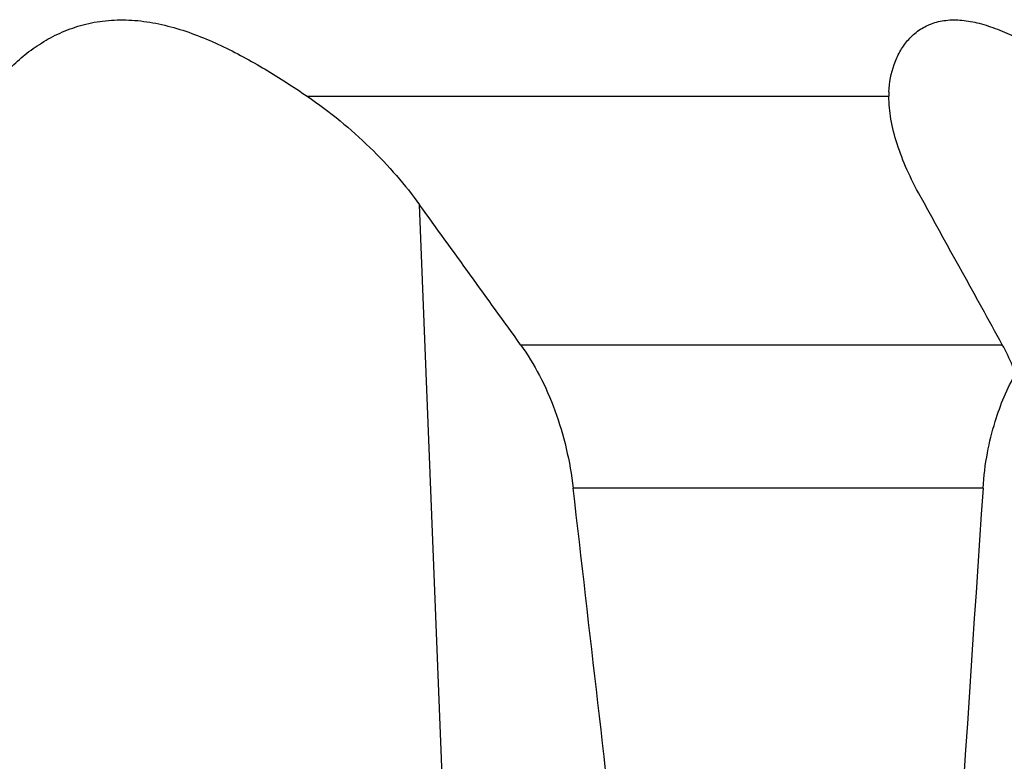
# Model space of a CAD drawing. Units: millimetres. Extents: x 0 to 841, y 0 to 594.
# Drawn here: x 446 to 465, y 185 to 200 of the extents above; entities that cross this region are included whole.
import ezdxf

# ---------------------------------------------------------------- set-up
doc = ezdxf.new("R2010")
doc.units = ezdxf.units.MM
doc.header["$LTSCALE"] = 46.255
doc.layers.add('607087867-000_CL', color=7, linetype='CONTINUOUS')

msp = doc.modelspace()

# ---------------------------------------------------------------- linework, layer by layer
at = {"layer": '607087867-000_CL', "color": 9, "linetype": 'CONTINUOUS'}
for p, q in [((451.6912, 198.0661), (463.1572, 198.0661)), ((454.4629, 181.9635), (453.9093, 195.924)), ((455.8997, 193.1666), (465.393, 193.1666)), ((465.0125, 190.3382), (456.935, 190.3382))]:
    msp.add_line(p, q, dxfattribs=at)
at = {"layer": '607087867-000_CL', "color": 7, "linetype": 'CONTINUOUS'}
for centre, radius, start, end in [((465.2137, 198.0591), 2.0565, 177.43511, 179.80374), ((-912.7422, -792.6727), 1686.7305, 35.7653893, 35.8809063)]:
    msp.add_arc(centre, radius, start, end, dxfattribs=at)
for centre, major_axis, ratio, start_param, end_param in [((433.6141, 141.8116), (-38.7241, 365.8485), 0.0775259, -1.469297, -1.4459731), ((433.6141, -767.4939), (45.2393, 1101.4297), 0.0145665, 0.5169502, 0.5470512)]:
    msp.add_ellipse(centre, major_axis=major_axis, ratio=ratio, start_param=start_param, end_param=end_param, dxfattribs=at)
for points, knots in [([(445.3802, 198.0661), (445.5158, 198.2664), (445.7541, 198.554), (446.1297, 198.891), (446.4564, 199.124), (446.8226, 199.3215), (447.2272, 199.4708), (447.665, 199.5599), (448.1261, 199.5807), (448.5982, 199.5333), (449.0706, 199.425), (449.5361, 199.267), (449.9911, 199.0705), (450.4343, 198.8453), (451.0065, 198.5186), (451.4206, 198.2504), (451.6912, 198.0661)], [0, 0, 0, 0, 0.1009942, 0.1547078, 0.2104209, 0.2681378, 0.3279278, 0.3898708, 0.4539422, 0.5199155, 0.5873809, 0.6558626, 0.724919, 0.7941748, 0.8633075, 1, 1, 1, 1]), ([(463.1593, 198.1511), (463.1675, 198.335), (463.2172, 198.6103), (463.3659, 198.9439), (463.5192, 199.1675), (463.7173, 199.3549), (463.9612, 199.493), (464.2467, 199.569), (464.5648, 199.5767), (464.9055, 199.5193), (465.2618, 199.4055), (465.6288, 199.2458), (466.0034, 199.0504), (466.3839, 198.828), (466.9037, 198.5015), (467.2915, 198.2419), (467.5524, 198.0661)], [0, 0, 0, 0, 0.0982076, 0.1464357, 0.1941698, 0.2419058, 0.2906962, 0.3421555, 0.3979636, 0.4591277, 0.5257007, 0.5970823, 0.6724528, 0.7510321, 0.832163, 1, 1, 1, 1]), ([(451.6912, 198.0661), (451.9147, 197.9139), (452.3422, 197.5936), (452.9302, 197.068), (453.4545, 196.5136), (453.7658, 196.1224), (453.9093, 195.924)], [0, 0, 0, 0, 0.261884, 0.5165526, 0.7628875, 1, 1, 1, 1]), ([(463.774, 196.0985), (463.68, 196.2684), (463.5112, 196.6042), (463.3147, 197.1105), (463.1894, 197.5955), (463.1567, 197.9144), (463.1572, 198.0661)], [0, 0, 0, 0, 0.2798192, 0.5408244, 0.7812683, 1, 1, 1, 1]), ([(465.393, 193.1666), (465.2582, 193.4111), (464.7188, 194.3885), (464.179, 195.3658), (463.774, 196.0985)], [0, 0, 0, 0, 0.2500557, 1, 1, 1, 1]), ([(455.8997, 193.1666), (456.0376, 192.9752), (456.2909, 192.5566), (456.5906, 191.8687), (456.8133, 191.1217), (456.9045, 190.6017), (456.935, 190.3382)], [0, 0, 0, 0, 0.2327832, 0.4806133, 0.7383723, 1, 1, 1, 1]), ([(465.6553, 192.6016), (465.6358, 192.6517), (465.5575, 192.8441), (465.4674, 193.0318), (465.393, 193.1666)], [0, 0, 0, 0, 0.2588573, 1, 1, 1, 1]), ([(465.0125, 190.3382), (465.0281, 190.5723), (465.0842, 191.0162), (465.2721, 191.7842), (465.487, 192.3019), (465.6553, 192.6016)], [0, 0, 0, 0, 0.297071, 0.5647478, 1, 1, 1, 1])]:
    msp.add_open_spline(points, degree=3, knots=knots, dxfattribs=at)

doc.saveas('drawing.dxf')
